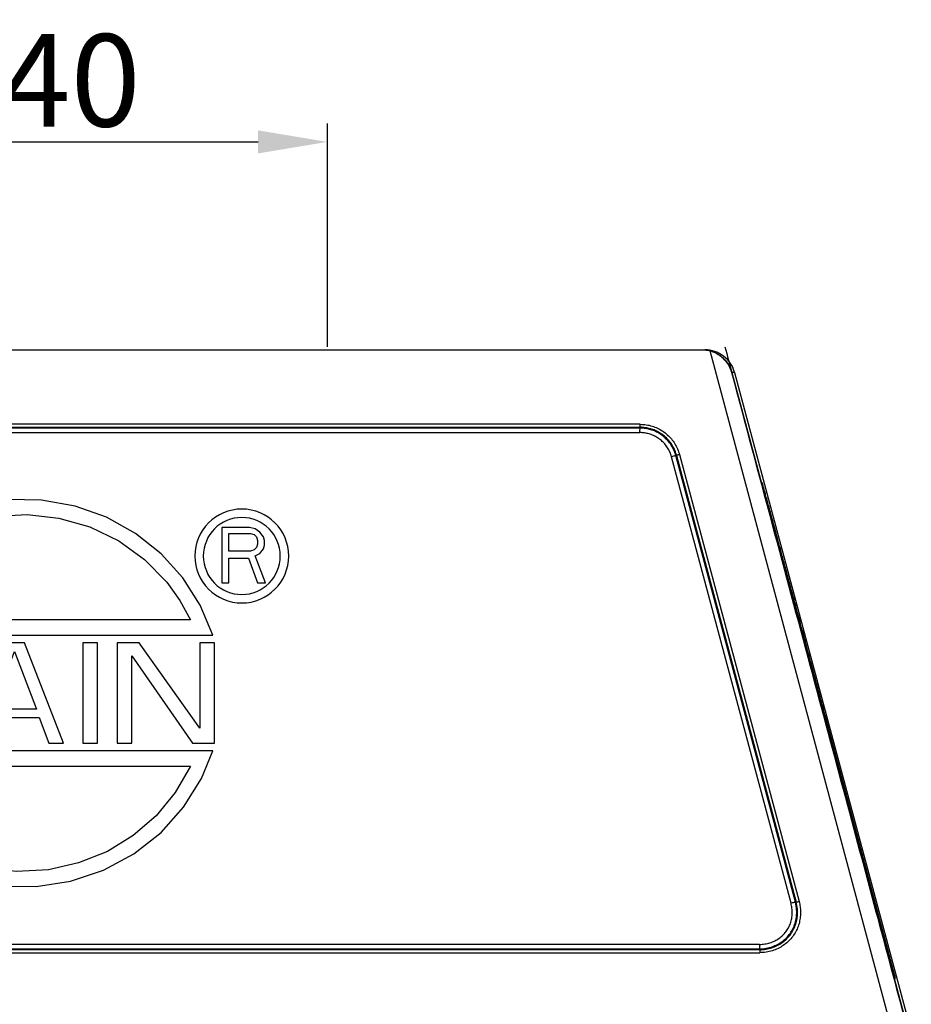
# Model space of a CAD drawing. Units: millimetres. Extents: x 2002 to 2596, y 466 to 886.
# Drawn here: x 2170 to 2228, y 713 to 777 of the extents above; entities that cross this region are included whole.
import ezdxf

# ---------------------------------------------------------------- set-up
doc = ezdxf.new("R2010")
doc.units = ezdxf.units.MM
doc.header["$LTSCALE"] = 65.395
doc.header["$PDMODE"] = 3
doc.header["$PDSIZE"] = 8
doc.layers.get('0').update_dxf_attribs({"linetype": 'CONTINUOUS', "lineweight": 30})
doc.layers.get('Defpoints').update_dxf_attribs({"linetype": 'CONTINUOUS'})
doc.layers.add('TFR-TRI', color=7, linetype='CONTINUOUS')
doc.styles.add('Romans字体', font='romans.shx', dxfattribs={"width": 0.75})
doc.dimstyles.new('01', dxfattribs={"dimtxt": 5, "dimasz": 4.5, "dimexe": 1.2, "dimexo": 0.2, "dimgap": 0.5, "dimtad": 1, "dimdec": 1, "dimdsep": 46, "dimtxsty": 'Romans字体', "dimcen": 0, "dimclrd": 1, "dimclre": 6, "dimclrt": 4, "dimazin": 2, "dimtfac": 1, "dimtdec": 1, "dimtofl": 0, "dimtmove": 0, "dimatfit": 3, "dimfxl": 1, "dimtolj": 1, "dimtzin": 0, "dimarcsym": 0})

# ---------------------------------------------------------------- blocks, each defined once
blk = doc.blocks.new('*D50')
at = {"color": 6, "lineweight": -2}
for p, q in [((2149.781, 755.69), (2149.781, 770.191)), ((2189.781, 755.69), (2189.781, 770.191))]:
    blk.add_line(p, q, dxfattribs=at)
at = {"color": 1, "lineweight": -2}
blk.add_line((2154.281, 768.991), (2185.281, 768.991), dxfattribs=at)
at = {"color": 1}
for points in [[(2154.281, 769.741), (2154.281, 768.241), (2149.781, 768.991)], [(2185.281, 769.741), (2185.281, 768.241), (2189.781, 768.991)]]:
    blk.add_solid(points, dxfattribs=at)
at = {"layer": 'Defpoints', "color": 0}
for p in [(2189.781, 768.991), (2149.781, 755.49), (2189.781, 755.49)]:
    blk.add_point(p, dxfattribs=at)
at = {"color": 4, "insert": (2169.781, 772.991), "char_height": 6, "attachment_point": 5, "style": 'Romans字体'}
blk.add_mtext('\\A1;M40', dxfattribs=at)
blk = doc.blocks.new('W')
at = {"layer": 'TFR-TRI', "color": 3, "linetype": 'Continuous'}
for p, q in [((8965.064, 935.731), (8962.925, 935.015)), ((8967.293, 936.078), (8965.064, 935.731)), ((8969.513, 936.048), (8967.293, 936.078)), ((8971.698, 935.654), (8969.513, 936.048)), ((8973.73, 934.925), (8971.698, 935.654)), ((8962.925, 935.015), (8960.946, 933.948)), ((8964.541, 934.549), (8966.506, 934.991)), ((8966.506, 934.991), (8968.573, 935.105)), ((8968.573, 935.105), (8970.629, 934.876)), ((8962.673, 933.794), (8964.541, 934.549)), ((8970.629, 934.876), (8972.638, 934.298)), ((8975.617, 933.877), (8973.73, 934.925)), ((8960.946, 933.948), (8959.18, 932.559)), ((8960.997, 932.768), (8962.673, 933.794)), ((8972.638, 934.298), (8974.52, 933.388)), ((8977.27, 932.562), (8975.617, 933.877)), ((8983.016, 934.261), (8981.216, 934.261)), ((8981.216, 934.261), (8981.216, 930.661)), ((8981.666, 932.729), (8981.666, 933.878)), ((8981.666, 933.878), (8983.091, 933.878)), ((8983.391, 934.184), (8983.016, 934.261)), ((8983.091, 933.878), (8983.316, 933.801)), ((8983.316, 933.801), (8983.466, 933.648)), ((8983.691, 933.955), (8983.391, 934.184)), ((8983.916, 933.648), (8983.691, 933.955)), ((8974.52, 933.388), (8976.195, 932.182)), ((8983.466, 933.648), (8983.541, 933.418)), ((8983.541, 933.189), (8983.466, 932.959)), ((8983.541, 933.418), (8983.541, 933.189)), ((8983.991, 933.418), (8983.916, 933.648)), ((8983.916, 932.882), (8983.991, 933.112)), ((8983.991, 933.112), (8983.991, 933.418)), ((8959.18, 932.559), (8957.715, 930.921)), ((8959.511, 931.484), (8960.997, 932.768)), ((8978.685, 930.995), (8977.27, 932.562)), ((8983.091, 932.729), (8981.666, 932.729)), ((8983.316, 932.806), (8983.091, 932.729)), ((8983.466, 932.959), (8983.316, 932.806)), ((8983.391, 932.423), (8983.691, 932.576)), ((8984.066, 930.661), (8983.391, 932.423)), ((8983.691, 932.576), (8983.916, 932.882)), ((8976.195, 932.182), (8977.639, 930.707)), ((8981.666, 930.661), (8981.666, 932.269)), ((8981.666, 932.269), (8982.941, 932.269)), ((8982.941, 932.269), (8983.541, 930.661)), ((8958.258, 929.967), (8959.511, 931.484)), ((8957.715, 930.921), (8956.553, 929.056)), ((8977.639, 930.707), (8978.483, 929.532)), ((8979.819, 929.21), (8978.685, 930.995)), ((8981.216, 930.661), (8981.666, 930.661)), ((8983.541, 930.661), (8984.066, 930.661)), ((8957.279, 928.261), (8958.258, 929.967)), ((8978.483, 929.532), (8979.175, 928.261)), ((8956.553, 929.056), (8955.816, 927.261)), ((8980.638, 927.261), (8979.819, 929.21)), ((8979.175, 928.261), (8957.279, 928.261)), ((8956.667, 926.761), (8955.716, 926.761)), ((8955.716, 926.761), (8956.983, 920.261)), ((8955.816, 927.261), (8980.638, 927.261)), ((8957.617, 921.782), (8956.667, 926.761)), ((8958.885, 926.761), (8957.617, 921.782)), ((8960.152, 926.761), (8958.885, 926.761)), ((8961.42, 921.782), (8960.152, 926.761)), ((8962.37, 926.761), (8961.42, 921.782)), ((8962.053, 920.261), (8963.321, 926.761)), ((8963.321, 926.761), (8962.37, 926.761)), ((8967.123, 926.761), (8964.588, 920.261)), ((8968.391, 926.761), (8967.123, 926.761)), ((8970.926, 920.261), (8968.391, 926.761)), ((8973.144, 926.761), (8972.193, 926.761)), ((8972.193, 926.761), (8972.193, 920.261)), ((8973.144, 920.261), (8973.144, 926.761)), ((8975.838, 926.761), (8974.412, 926.761)), ((8974.412, 926.761), (8974.412, 920.261)), ((8979.798, 921.229), (8975.838, 926.761)), ((8980.749, 926.761), (8979.798, 926.761)), ((8979.798, 926.761), (8979.798, 921.229)), ((8980.749, 920.261), (8980.749, 926.761)), ((8966.331, 922.474), (8967.757, 926.208)), ((8967.757, 926.208), (8969.183, 922.474)), ((8958.251, 920.261), (8959.518, 925.516)), ((8959.518, 925.516), (8960.786, 920.261)), ((8975.362, 925.931), (8979.323, 920.261)), ((8975.362, 920.261), (8975.362, 925.931)), ((8969.183, 922.474), (8966.331, 922.474)), ((8965.539, 920.261), (8966.173, 921.921)), ((8966.173, 921.921), (8969.342, 921.921)), ((8969.342, 921.921), (8969.975, 920.261)), ((8980.638, 919.761), (8955.816, 919.761)), ((8955.816, 919.761), (8956.634, 917.812)), ((8956.983, 920.261), (8958.251, 920.261)), ((8960.786, 920.261), (8962.053, 920.261)), ((8964.588, 920.261), (8965.539, 920.261)), ((8969.975, 920.261), (8970.926, 920.261)), ((8972.193, 920.261), (8973.144, 920.261)), ((8974.412, 920.261), (8975.362, 920.261)), ((8979.323, 920.261), (8980.749, 920.261)), ((8979.9, 917.966), (8980.638, 919.761)), ((8957.279, 918.761), (8979.175, 918.761)), ((8957.97, 917.49), (8957.279, 918.761)), ((8979.175, 918.761), (8978.195, 917.055)), ((8956.634, 917.812), (8957.768, 916.027)), ((8978.739, 916.101), (8979.9, 917.966)), ((8958.815, 916.315), (8957.97, 917.49)), ((8978.195, 917.055), (8976.943, 915.538)), ((8957.768, 916.027), (8959.184, 914.46)), ((8960.258, 914.84), (8958.815, 916.315)), ((8977.274, 914.463), (8978.739, 916.101)), ((8976.943, 915.538), (8975.456, 914.254)), ((8961.934, 913.634), (8960.258, 914.84)), ((8959.184, 914.46), (8960.837, 913.145)), ((8975.456, 914.254), (8973.781, 913.228)), ((8975.507, 913.074), (8977.274, 914.463)), ((8963.816, 912.724), (8961.934, 913.634)), ((8960.837, 913.145), (8962.724, 912.097)), ((8965.824, 912.146), (8963.816, 912.724)), ((8973.781, 913.228), (8971.913, 912.473)), ((8973.529, 912.007), (8975.507, 913.074)), ((8962.724, 912.097), (8964.756, 911.368)), ((8967.881, 911.917), (8965.824, 912.146)), ((8969.947, 912.031), (8967.881, 911.917)), ((8971.913, 912.473), (8969.947, 912.031)), ((8971.39, 911.291), (8973.529, 912.007)), ((8964.756, 911.368), (8966.941, 910.974)), ((8966.941, 910.974), (8969.161, 910.944)), ((8969.161, 910.944), (8971.39, 911.291))]:
    blk.add_line(p, q, dxfattribs=at)
for radius, start, end in [(3.05, 0, 180), (2.5, 0, 180), (3.05, 180, 0), (2.5, 180, 0)]:
    blk.add_arc((8982.516, 932.411), radius, start, end, dxfattribs=at)

msp = doc.modelspace()

# ---------------------------------------------------------------- linework, layer by layer
at = {"linetype": 'Continuous'}
for p, q in [((2167.709, 755.49), (2214.114, 755.49)), ((2226.369, 711.653), (2214.642, 755.42)), ((2216.24, 754.008), (2216.055, 754.008)), ((2216.055, 754.008), (2227.545, 711.127)), ((2216.24, 754.008), (2227.718, 711.174)), ((2210.106, 750.653), (2129.476, 750.653)), ((2129.478, 750.459), (2210.097, 750.459)), ((2210.094, 750.403), (2129.478, 750.403)), ((2210.094, 750.403), (2210.097, 750.459)), ((2129.48, 750.114), (2210.081, 750.114)), ((2219.908, 719.546), (2212.139, 748.541)), ((2212.472, 748.633), (2212.418, 748.619)), ((2220.192, 719.606), (2212.418, 748.619)), ((2212.472, 748.633), (2220.247, 719.618)), ((2212.658, 748.685), (2220.436, 719.658)), ((2218.028, 746.865), (2218.028, 746.714)), ((2218.028, 746.714), (2226.623, 714.635)), ((2226.699, 714.645), (2222.185, 731.491)), ((2220.192, 719.606), (2220.247, 719.618)), ((2121.689, 716.328), (2217.867, 716.328)), ((2217.865, 716.521), (2121.699, 716.521)), ((2121.702, 716.577), (2217.865, 716.577)), ((2217.862, 716.867), (2121.718, 716.867)), ((2217.865, 716.577), (2217.865, 716.521)), ((2226.623, 714.635), (2226.699, 714.645))]:
    msp.add_line(p, q, dxfattribs=at)
for points, knots in [([(2214.114, 755.49), (2214.174, 755.49), (2214.292, 755.485), (2214.41, 755.469), (2214.468, 755.459)], [0, 0, 0, 0, 0.1778523, 0.3557043, 0.3557043, 0.3557043, 0.3557043]), ([(2216.219, 754.081), (2216.163, 754.264), (2215.984, 754.64), (2215.548, 755.106), (2214.963, 755.418), (2214.526, 755.49), (2214.308, 755.49)], [0, 0, 0, 0, 0.576587, 1.228183, 1.879793, 2.531418, 2.531418, 2.531418, 2.531418]), ([(2214.642, 755.42), (2214.764, 755.386), (2215.009, 755.294), (2215.35, 755.082), (2215.654, 754.794), (2215.903, 754.432), (2216.015, 754.155), (2216.055, 754.008)], [0, 0, 0, 0, 0.381739, 0.77784, 1.196703, 1.629684, 2.085859, 2.085859, 2.085859, 2.085859]), ([(2216.055, 754.008), (2216.015, 754.155), (2215.903, 754.434), (2215.653, 754.796), (2215.348, 755.083), (2215.007, 755.294), (2214.764, 755.385), (2214.642, 755.42)], [0, 0, 0, 0, 0.457553, 0.891322, 1.310283, 1.705705, 2.085863, 2.085863, 2.085863, 2.085863]), ([(2215.608, 755.678), (2215.761, 755.107), (2216.067, 753.965), (2216.526, 752.251), (2216.985, 750.538), (2217.444, 748.824), (2217.903, 747.111), (2218.362, 745.397), (2218.821, 743.684), (2219.281, 741.97), (2219.74, 740.257), (2220.199, 738.543), (2220.658, 736.83), (2221.117, 735.116), (2221.576, 733.403), (2222.035, 731.689), (2222.495, 729.976), (2222.954, 728.262), (2223.413, 726.549), (2223.872, 724.835), (2224.331, 723.122), (2224.79, 721.408), (2225.249, 719.695), (2225.709, 717.981), (2226.168, 716.268), (2226.627, 714.554), (2227.086, 712.841), (2227.392, 711.698), (2227.545, 711.127)], [0, 0, 0, 0, 1.773953, 3.547907, 5.32186, 7.095814, 8.869767, 10.643721, 12.417674, 14.191628, 15.965581, 17.739535, 19.513488, 21.287442, 23.061395, 24.835349, 26.609302, 28.383256, 30.157209, 31.931163, 33.705116, 35.47907, 37.253023, 39.026977, 40.80093, 42.574883, 44.348835, 46.122757, 46.122757, 46.122757, 46.122757]), ([(2227.545, 711.127), (2226.889, 713.577), (2225.525, 718.665), (2223.4, 726.596), (2221.111, 735.141), (2218.644, 744.346), (2216.939, 750.708), (2216.055, 754.008)], [0, 0, 0, 0, 7.606972, 15.802987, 24.632929, 34.145471, 44.393431, 44.393431, 44.393431, 44.393431]), ([(2210.081, 750.114), (2210.083, 750.156), (2210.087, 750.232), (2210.091, 750.329), (2210.093, 750.383), (2210.094, 750.403)], [0, 0, 0, 0, 0.126955, 0.2300738, 0.2900662, 0.2900662, 0.2900662, 0.2900662]), ([(2212.418, 748.618), (2212.384, 748.739), (2212.3, 748.974), (2212.124, 749.3), (2211.907, 749.588), (2211.659, 749.833), (2211.389, 750.031), (2211.1, 750.189), (2210.785, 750.307), (2210.446, 750.382), (2210.211, 750.393), (2210.094, 750.403)], [0, 0, 0, 0, 0.374764, 0.745618, 1.107021, 1.454244, 1.786554, 2.111034, 2.438324, 2.793091, 3.144575, 3.144575, 3.144575, 3.144575]), ([(2210.097, 750.459), (2210.097, 750.473), (2210.099, 750.509), (2210.101, 750.573), (2210.104, 750.624), (2210.106, 750.653)], [0, 0, 0, 0, 0.0400034, 0.108751, 0.1933909, 0.1933909, 0.1933909, 0.1933909]), ([(2212.472, 748.633), (2212.444, 748.735), (2212.375, 748.935), (2212.237, 749.216), (2212.067, 749.476), (2211.865, 749.713), (2211.632, 749.926), (2211.368, 750.11), (2211.079, 750.259), (2210.771, 750.37), (2210.44, 750.438), (2210.213, 750.449), (2210.097, 750.459)], [0, 0, 0, 0, 0.316327, 0.63229, 0.938451, 1.244542, 1.564387, 1.883754, 2.207927, 2.534805, 2.864598, 3.215796, 3.215796, 3.215796, 3.215796]), ([(2210.106, 750.653), (2210.235, 750.641), (2210.495, 750.629), (2210.875, 750.541), (2211.237, 750.402), (2211.57, 750.213), (2211.872, 749.979), (2212.137, 749.704), (2212.361, 749.391), (2212.539, 749.05), (2212.624, 748.807), (2212.658, 748.685)], [0, 0, 0, 0, 0.388596, 0.779556, 1.165659, 1.546846, 1.925093, 2.30592, 2.689968, 3.074663, 3.457589, 3.457589, 3.457589, 3.457589]), ([(2212.139, 748.541), (2212.11, 748.643), (2212.039, 748.842), (2211.893, 749.121), (2211.708, 749.374), (2211.489, 749.596), (2211.242, 749.781), (2210.971, 749.928), (2210.686, 750.035), (2210.387, 750.092), (2210.185, 750.11), (2210.081, 750.114)], [0, 0, 0, 0, 0.317098, 0.63131, 0.943332, 1.2534, 1.561185, 1.867783, 2.17431, 2.469483, 2.780698, 2.780698, 2.780698, 2.780698]), ([(2212.418, 748.619), (2212.399, 748.613), (2212.347, 748.598), (2212.254, 748.572), (2212.18, 748.552), (2212.139, 748.54)], [0, 0, 0, 0, 0.059963, 0.1629821, 0.2897625, 0.2897625, 0.2897625, 0.2897625]), ([(2212.658, 748.685), (2212.631, 748.677), (2212.582, 748.664), (2212.52, 748.646), (2212.485, 748.637), (2212.472, 748.633)], [0, 0, 0, 0, 0.0845411, 0.1532206, 0.1931924, 0.1931924, 0.1931924, 0.1931924]), ([(2222.185, 731.491), (2222.025, 732.088), (2221.721, 733.223), (2221.286, 734.843), (2220.893, 736.305), (2220.538, 737.626), (2220.217, 738.818), (2219.927, 739.894), (2219.666, 740.864), (2219.43, 741.738), (2219.217, 742.524), (2219.026, 743.23), (2218.856, 743.86), (2218.703, 744.42), (2218.569, 744.916), (2218.45, 745.35), (2218.347, 745.727), (2218.26, 746.046), (2218.186, 746.314), (2218.129, 746.516), (2218.08, 746.695), (2218.06, 746.755), (2218.026, 746.888), (2218.028, 746.865)], [0, 0, 0, 0, 1.853512, 3.524766, 5.033273, 6.39585, 7.62661, 8.737275, 9.738768, 10.641331, 11.453417, 12.181931, 12.833193, 13.412563, 13.92442, 14.373344, 14.762602, 15.094411, 15.369702, 15.588242, 15.750181, 15.85699, 15.926575, 15.926575, 15.926575, 15.926575]), ([(2221.785, 732.818), (2221.738, 732.993), (2221.648, 733.328), (2221.52, 733.808), (2221.403, 734.244), (2221.297, 734.641), (2221.201, 735.003), (2221.113, 735.332), (2221.034, 735.631), (2220.961, 735.902), (2220.896, 736.148), (2220.837, 736.37), (2220.784, 736.57), (2220.737, 736.749), (2220.694, 736.909), (2220.657, 737.051), (2220.625, 737.174), (2220.597, 737.281), (2220.575, 737.367), (2220.556, 737.439), (2220.546, 737.479), (2220.531, 737.539), (2220.556, 737.457), (2220.568, 737.411), (2220.592, 737.324), (2220.619, 737.227), (2220.652, 737.107), (2220.69, 736.969), (2220.732, 736.812), (2220.78, 736.635), (2220.834, 736.437), (2220.893, 736.217), (2220.959, 735.973), (2221.032, 735.704), (2221.112, 735.407), (2221.2, 735.079), (2221.297, 734.719), (2221.404, 734.324), (2221.52, 733.889), (2221.649, 733.411), (2221.738, 733.077), (2221.785, 732.903)], [0, 0, 0, 0, 0.543929, 1.03885, 1.489245, 1.899329, 2.2726, 2.61213, 2.920675, 3.200622, 3.454011, 3.683012, 3.889577, 4.074959, 4.240295, 4.386468, 4.514163, 4.623688, 4.714855, 4.785537, 4.83511, 4.86326, 4.910324, 4.972631, 5.056626, 5.160911, 5.284641, 5.427608, 5.590163, 5.773185, 5.977724, 6.204994, 6.456666, 6.734952, 7.041957, 7.380011, 7.751843, 8.160506, 8.609456, 9.10284, 9.645138, 9.645138, 9.645138, 9.645138]), ([(2221.785, 732.903), (2221.832, 732.727), (2221.921, 732.393), (2222.05, 731.913), (2222.166, 731.477), (2222.272, 731.08), (2222.369, 730.718), (2222.457, 730.389), (2222.536, 730.09), (2222.608, 729.819), (2222.674, 729.573), (2222.733, 729.351), (2222.786, 729.151), (2222.833, 728.972), (2222.875, 728.812), (2222.913, 728.67), (2222.945, 728.547), (2222.973, 728.44), (2222.995, 728.354), (2223.014, 728.282), (2223.024, 728.242), (2223.039, 728.182), (2223.014, 728.263), (2223.002, 728.309), (2222.978, 728.396), (2222.951, 728.494), (2222.918, 728.614), (2222.88, 728.752), (2222.837, 728.909), (2222.789, 729.086), (2222.736, 729.284), (2222.676, 729.504), (2222.61, 729.748), (2222.538, 730.017), (2222.458, 730.314), (2222.369, 730.642), (2222.273, 731.002), (2222.166, 731.397), (2222.049, 731.832), (2221.921, 732.31), (2221.832, 732.644), (2221.785, 732.818)], [0, 0, 0, 0, 0.543929, 1.03885, 1.489245, 1.899329, 2.2726, 2.61213, 2.920675, 3.200622, 3.454011, 3.683012, 3.889577, 4.074959, 4.240295, 4.386468, 4.514163, 4.623688, 4.714855, 4.785537, 4.83511, 4.86326, 4.910324, 4.972631, 5.056626, 5.160911, 5.284641, 5.427608, 5.590163, 5.773185, 5.977724, 6.204994, 6.456666, 6.734952, 7.041957, 7.380011, 7.751843, 8.160506, 8.609456, 9.10284, 9.645138, 9.645138, 9.645138, 9.645138]), ([(2217.862, 716.867), (2217.975, 716.869), (2218.202, 716.888), (2218.533, 716.965), (2218.844, 717.088), (2219.125, 717.254), (2219.369, 717.455), (2219.576, 717.687), (2219.745, 717.951), (2219.874, 718.243), (2219.955, 718.559), (2219.997, 718.887), (2219.967, 719.219), (2219.926, 719.436), (2219.908, 719.546)], [0, 0, 0, 0, 0.34075, 0.680701, 1.015237, 1.340772, 1.654476, 1.960997, 2.271087, 2.589847, 2.914823, 3.246604, 3.5745, 3.909982, 3.909982, 3.909982, 3.909982]), ([(2217.865, 716.521), (2218.003, 716.523), (2218.272, 716.547), (2218.656, 716.64), (2219.007, 716.781), (2219.323, 716.97), (2219.603, 717.199), (2219.843, 717.465), (2220.039, 717.765), (2220.185, 718.089), (2220.285, 718.43), (2220.333, 718.793), (2220.328, 719.194), (2220.27, 719.47), (2220.247, 719.618)], [0, 0, 0, 0, 0.413565, 0.806088, 1.181493, 1.543994, 1.906595, 2.262636, 2.615998, 2.976406, 3.326124, 3.676451, 4.072202, 4.521296, 4.521296, 4.521296, 4.521296]), ([(2217.865, 716.577), (2218.009, 716.58), (2218.287, 716.605), (2218.68, 716.706), (2219.034, 716.858), (2219.348, 717.056), (2219.622, 717.296), (2219.854, 717.574), (2220.041, 717.889), (2220.183, 718.247), (2220.266, 718.657), (2220.287, 719.121), (2220.218, 719.439), (2220.192, 719.606)], [0, 0, 0, 0, 0.432065, 0.833168, 1.214093, 1.582146, 1.943148, 2.301504, 2.66303, 3.038905, 3.44919, 3.913992, 4.421248, 4.421248, 4.421248, 4.421248]), ([(2220.436, 719.658), (2220.458, 719.543), (2220.492, 719.323), (2220.537, 718.99), (2220.508, 718.65), (2220.454, 718.299), (2220.338, 717.947), (2220.174, 717.612), (2219.961, 717.302), (2219.701, 717.025), (2219.4, 716.787), (2219.06, 716.592), (2218.687, 716.447), (2218.286, 716.354), (2218.008, 716.33), (2217.867, 716.328)], [0, 0, 0, 0, 0.351333, 0.668475, 1.004692, 1.368707, 1.734006, 2.110291, 2.483489, 2.859478, 3.244731, 3.631861, 4.029498, 4.442189, 4.863384, 4.863384, 4.863384, 4.863384]), ([(2220.192, 719.606), (2220.172, 719.602), (2220.119, 719.591), (2220.024, 719.571), (2219.949, 719.555), (2219.908, 719.546)], [0, 0, 0, 0, 0.0600932, 0.1630496, 0.2901796, 0.2901796, 0.2901796, 0.2901796]), ([(2220.247, 719.618), (2220.26, 719.621), (2220.295, 719.628), (2220.358, 719.642), (2220.408, 719.652), (2220.436, 719.658)], [0, 0, 0, 0, 0.0399976, 0.1087703, 0.1934663, 0.1934663, 0.1934663, 0.1934663]), ([(2217.862, 716.867), (2217.862, 716.825), (2217.861, 716.748), (2217.864, 716.652), (2217.864, 716.597), (2217.865, 716.577)], [0, 0, 0, 0, 0.1265491, 0.2295975, 0.2897882, 0.2897882, 0.2897882, 0.2897882]), ([(2217.865, 716.521), (2217.866, 716.508), (2217.866, 716.472), (2217.867, 716.407), (2217.867, 716.356), (2217.867, 716.328)], [0, 0, 0, 0, 0.0401093, 0.1088166, 0.1932008, 0.1932008, 0.1932008, 0.1932008])]:
    msp.add_open_spline(points, degree=3, knots=knots, dxfattribs=at)
for points in [[(2214.468, 755.459), (2214.527, 755.448), (2214.584, 755.435), (2214.642, 755.42)], [(2216.24, 754.008), (2216.234, 754.032), (2216.227, 754.057), (2216.219, 754.081)]]:
    msp.add_open_spline(points, degree=3, dxfattribs=at)

# ---------------------------------------------------------------- block references
at = {"color": 0, "lineweight": 15}
msp.add_blockref('W', (-6798.296, -190.317), dxfattribs=at)

# ---------------------------------------------------------------- dimensions: what is measured, and where the dimension line sits
dim = msp.add_linear_dim(base=(2189.781, 768.991), p1=(2149.781, 755.49), p2=(2189.781, 755.49), text='M40', dimstyle='01', override={"dimtxt": 6, "dimgap": 1, "dimdec": 1})
dim.commit()
dim.dimension.update_dxf_attribs({"geometry": '*D50', "text_midpoint": (2169.781, 772.991)})

doc.saveas('drawing.dxf')
